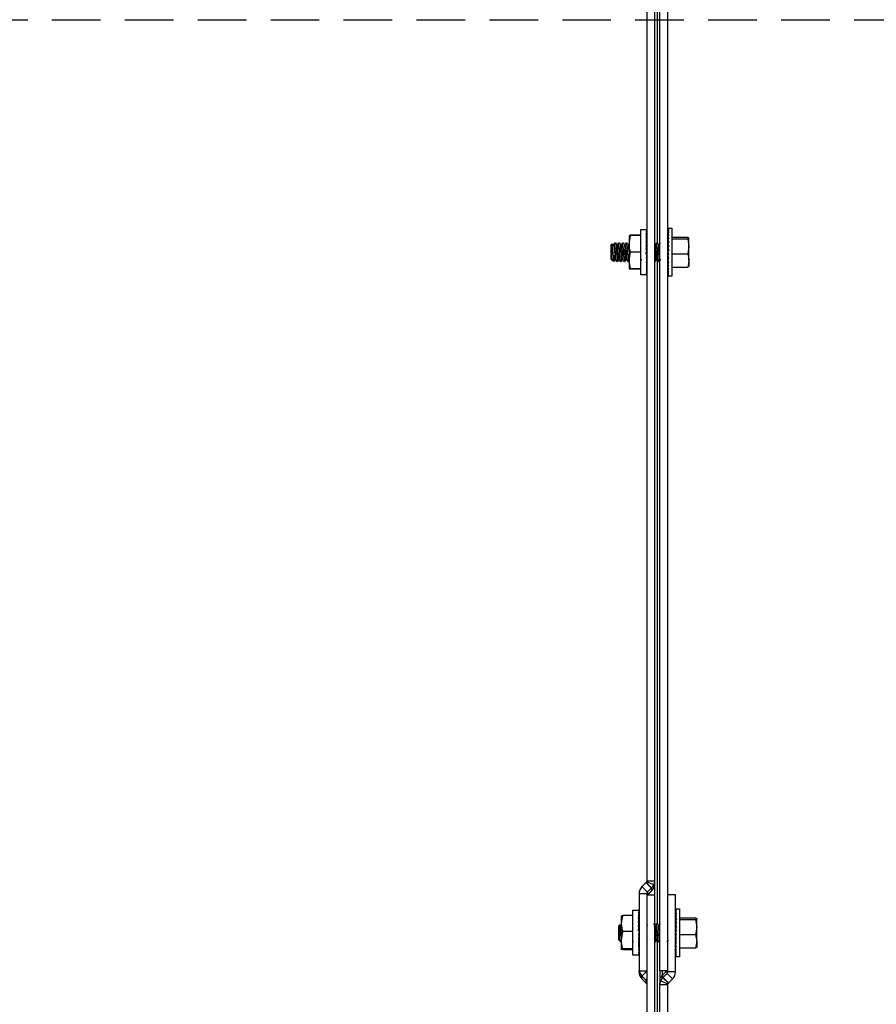
# Model space of a CAD drawing. Units: inches. Extents: x 10 to 273, y -7 to 168.
# Drawn here: x 94 to 103, y 113 to 123 of the extents above; entities that cross this region are included whole.
import ezdxf

# ---------------------------------------------------------------- set-up
doc = ezdxf.new("R2010")
doc.units = ezdxf.units.IN
doc.header["$MEASUREMENT"] = 0
doc.linetypes.add('HIDDENX2', pattern=[0.75, 0.5, -0.25])

msp = doc.modelspace()

# ---------------------------------------------------------------- linework, layer by layer
at = {"linetype": 'Continuous', "lineweight": 25}
for p, q in [((100.54276, 124.04174), (100.54276, 114.35795)), ((100.62233, 124.04174), (100.62233, 114.35795)), ((100.67849, 113.43418), (100.67849, 124.04174)), ((100.75806, 113.43418), (100.75806, 124.04174)), ((100.65041, 123.57487), (100.65041, 120.91472)), ((100.35994, 120.99303), (100.35994, 120.99303)), ((100.35994, 120.99303), (100.35994, 120.90819)), ((100.37518, 120.99871), (100.36085, 120.99307)), ((100.37339, 120.99333), (100.37518, 120.99871)), ((100.48036, 120.99871), (100.37518, 120.99871)), ((100.48036, 120.99335), (100.37518, 120.99335)), ((100.48036, 121.05397), (100.53954, 121.05397)), ((100.48036, 120.59081), (100.48036, 121.05397)), ((100.54276, 121.05293), (100.53652, 121.05293)), ((100.54276, 121.04421), (100.53652, 121.04421)), ((100.54276, 121.02698), (100.53652, 121.02698)), ((100.54276, 121.00188), (100.53652, 121.00188)), ((100.53954, 121.05397), (100.53979, 121.05397)), ((100.54276, 121.00188), (100.54221, 120.96988)), ((100.54276, 121.02698), (100.54238, 121.00188)), ((100.54276, 121.02627), (100.54239, 121.00188)), ((100.54276, 121.02613), (100.5424, 121.00259)), ((100.54276, 121.04421), (100.54252, 121.02698)), ((100.54276, 121.04378), (100.54252, 121.02698)), ((100.54276, 121.04369), (100.54253, 121.02708)), ((100.54256, 120.9901), (100.54276, 120.9901)), ((100.54276, 121.00093), (100.54257, 120.9901)), ((100.54276, 121.00073), (100.54258, 120.9901)), ((100.54276, 121.05293), (100.54264, 121.04421)), ((100.54276, 121.05278), (100.54265, 121.04421)), ((100.54276, 121.05275), (100.54265, 121.04421)), ((100.54276, 121.0443), (100.54276, 121.04421)), ((100.54276, 121.04369), (100.54276, 121.04369)), ((100.54276, 121.02712), (100.54276, 121.02698)), ((100.54276, 121.02613), (100.54276, 121.02613)), ((100.54276, 121.00207), (100.54276, 121.00188)), ((100.54276, 121.00073), (100.54276, 121.00073)), ((100.75809, 121.06675), (100.75806, 121.06752)), ((100.75806, 121.06675), (100.76791, 121.06675)), ((100.75839, 121.05856), (100.75806, 121.06675)), ((100.75815, 121.05856), (100.75806, 121.06084)), ((100.75806, 121.05856), (100.76791, 121.05856)), ((100.7587, 121.04319), (100.75806, 121.05856)), ((100.75822, 121.04319), (100.75806, 121.04691)), ((100.75806, 121.04319), (100.76791, 121.04319)), ((100.75904, 121.02112), (100.75806, 121.04319)), ((100.7583, 121.02112), (100.75806, 121.02616)), ((100.75806, 121.02112), (100.76791, 121.02112)), ((100.75806, 121.02112), (100.75945, 120.993)), ((100.7584, 120.993), (100.75806, 120.99922)), ((100.75806, 120.993), (100.76791, 120.993)), ((100.75998, 120.95971), (100.75806, 120.993)), ((100.76195, 121.06811), (100.80082, 121.06811)), ((100.80082, 121.06811), (100.80082, 121.02112)), ((100.80082, 121.02112), (100.80082, 120.57667)), ((100.1719, 120.89065), (100.18813, 120.90688)), ((100.1719, 120.89065), (100.1719, 120.87759)), ((100.18873, 120.90665), (100.19617, 120.89387)), ((100.2148, 120.9199), (100.21968, 120.9199)), ((100.25381, 120.9199), (100.25868, 120.9199)), ((100.29281, 120.9199), (100.29769, 120.9199)), ((100.33181, 120.9199), (100.33669, 120.9199)), ((100.35994, 120.90819), (100.35994, 120.73755)), ((100.54276, 120.96988), (100.53652, 120.96988)), ((100.54276, 120.93222), (100.53652, 120.93222)), ((100.54276, 120.89033), (100.53652, 120.89033)), ((100.54276, 120.93222), (100.5419, 120.90193)), ((100.54276, 120.89033), (100.5419, 120.87159)), ((100.54276, 120.96988), (100.54196, 120.93222)), ((100.54276, 120.90148), (100.54719, 120.89387)), ((100.62233, 120.8988), (100.6252, 120.89387)), ((100.62433, 120.89324), (100.6253, 120.89368)), ((100.64383, 120.9199), (100.64871, 120.9199)), ((100.75855, 120.95971), (100.75806, 120.96691)), ((100.75806, 120.95971), (100.76791, 120.95971)), ((100.76074, 120.92224), (100.75806, 120.95971)), ((100.75878, 120.92224), (100.75806, 120.9302)), ((100.75806, 120.92224), (100.76791, 120.92224)), ((100.76205, 120.88173), (100.75806, 120.92224)), ((100.75806, 120.92116), (100.75816, 120.92116)), ((100.75806, 120.92086), (100.75819, 120.92086)), ((100.75806, 120.91755), (100.75852, 120.91755)), ((100.75806, 120.91136), (100.75913, 120.91136)), ((100.76001, 120.90247), (100.75806, 120.90247)), ((100.75806, 120.89114), (100.76112, 120.89114)), ((100.75806, 120.88173), (100.76791, 120.88173)), ((100.76394, 120.8463), (100.75806, 120.88173)), ((100.80082, 120.97671), (100.96326, 120.97671)), ((100.80082, 120.95898), (100.96326, 120.95898)), ((100.96326, 120.97671), (100.97633, 120.96784)), ((100.96326, 120.95898), (100.97633, 120.88182)), ((100.97633, 120.88182), (100.97633, 120.96784)), ((100.97633, 120.73637), (100.97633, 120.88182)), ((100.1719, 120.87759), (100.1719, 120.75414)), ((100.48036, 120.82303), (100.37518, 120.82303)), ((100.54276, 120.84584), (100.53652, 120.84584)), ((100.53738, 120.80649), (100.53652, 120.80044)), ((100.54276, 120.80044), (100.53652, 120.80044)), ((100.5419, 120.80649), (100.53738, 120.80649)), ((100.54276, 120.84584), (100.5419, 120.83937)), ((100.54276, 120.80044), (100.5419, 120.80649)), ((100.75806, 120.87772), (100.75872, 120.87772)), ((100.75806, 120.86262), (100.76123, 120.86262)), ((100.75806, 120.8463), (100.76394, 120.8463)), ((100.75806, 120.83943), (100.76791, 120.83943)), ((100.75806, 120.82926), (100.76038, 120.82926)), ((100.76431, 120.81216), (100.75806, 120.81216)), ((100.75806, 120.812), (100.76394, 120.812)), ((100.76394, 120.812), (100.75806, 120.7966)), ((100.75806, 120.7966), (100.76791, 120.7966)), ((100.75831, 120.79547), (100.75806, 120.79547)), ((100.75806, 120.79506), (100.75841, 120.79506)), ((100.7618, 120.78036), (100.75806, 120.75456)), ((100.76169, 120.77961), (100.75806, 120.77961)), ((100.76394, 120.8463), (100.76553, 120.83943)), ((100.80082, 120.80467), (100.96326, 120.80467)), ((100.17582, 120.75022), (100.1719, 120.75414)), ((100.18538, 120.74138), (100.17979, 120.75098)), ((100.20054, 120.72549), (100.18737, 120.73867)), ((100.20115, 120.72608), (100.20115, 120.76504)), ((100.23918, 120.72488), (100.23431, 120.72488)), ((100.27818, 120.72488), (100.27331, 120.72488)), ((100.31719, 120.72488), (100.31231, 120.72488)), ((100.35619, 120.72488), (100.35131, 120.72488)), ((100.37518, 120.65207), (100.35994, 120.73755)), ((100.35994, 120.73755), (100.35994, 120.65176)), ((100.54276, 120.75589), (100.53652, 120.75589)), ((100.54276, 120.71389), (100.53652, 120.71389)), ((100.5419, 120.77423), (100.53912, 120.77423)), ((100.5419, 120.74381), (100.54102, 120.74381)), ((100.54276, 120.75589), (100.5419, 120.77423)), ((100.54276, 120.71389), (100.5419, 120.74381)), ((100.54276, 120.67606), (100.54205, 120.70934)), ((100.54565, 120.72549), (100.54223, 120.73138)), ((100.62366, 120.72549), (100.62325, 120.72619)), ((100.62921, 120.72488), (100.62433, 120.72488)), ((100.65041, 120.75022), (100.65041, 113.9161)), ((100.66821, 120.72488), (100.66334, 120.72488)), ((100.66821, 120.72668), (100.66907, 120.72615)), ((100.75806, 120.77895), (100.7616, 120.77895)), ((100.75958, 120.76504), (100.75806, 120.76504)), ((100.75806, 120.76416), (100.75945, 120.76416)), ((100.75806, 120.75456), (100.76791, 120.75456)), ((100.75861, 120.75222), (100.75806, 120.75222)), ((100.75806, 120.75114), (100.75887, 120.75114)), ((100.7607, 120.74351), (100.75806, 120.71458)), ((100.76052, 120.74153), (100.75806, 120.74153)), ((100.75806, 120.74028), (100.7604, 120.74028)), ((100.75977, 120.7333), (100.75806, 120.7333)), ((100.75806, 120.73192), (100.75964, 120.73192)), ((100.75926, 120.72777), (100.75806, 120.72777)), ((100.75806, 120.72631), (100.75913, 120.72631)), ((100.75902, 120.72512), (100.75806, 120.72512)), ((100.75806, 120.72362), (100.75888, 120.72362)), ((100.75816, 120.72362), (100.75806, 120.72255)), ((100.75806, 120.72255), (100.75878, 120.72255)), ((100.75806, 120.71458), (100.76791, 120.71458)), ((100.75971, 120.70811), (100.75806, 120.68508)), ((100.76003, 120.70686), (100.75806, 120.67788)), ((100.75806, 120.68508), (100.75855, 120.68508)), ((100.97633, 120.73637), (100.97633, 120.67618)), ((100.35994, 120.65175), (100.35994, 120.65175)), ((100.37518, 120.64608), (100.36093, 120.65168)), ((100.48036, 120.65207), (100.37518, 120.65207)), ((100.48036, 120.65144), (100.37518, 120.65144)), ((100.48036, 120.64608), (100.37518, 120.64608)), ((100.53954, 120.59081), (100.48036, 120.59081)), ((100.54276, 120.67606), (100.53652, 120.67606)), ((100.54276, 120.64386), (100.53652, 120.64386)), ((100.54276, 120.61851), (100.53652, 120.61851)), ((100.54276, 120.601), (100.53652, 120.601)), ((100.54276, 120.592), (100.53652, 120.592)), ((100.53979, 120.59081), (100.53954, 120.59081)), ((100.54276, 120.64386), (100.54225, 120.67318)), ((100.54276, 120.61851), (100.5424, 120.64218)), ((100.54276, 120.61866), (100.54242, 120.64114)), ((100.54276, 120.64271), (100.54251, 120.64271)), ((100.54276, 120.59183), (100.54251, 120.59183)), ((100.54276, 120.601), (100.54253, 120.6177)), ((100.54276, 120.61766), (100.54253, 120.61766)), ((100.54276, 120.60109), (100.54254, 120.61691)), ((100.54276, 120.6429), (100.54256, 120.6429)), ((100.54276, 120.61781), (100.54256, 120.61781)), ((100.54276, 120.59186), (100.54256, 120.59186)), ((100.54276, 120.65468), (100.54257, 120.65468)), ((100.54276, 120.64405), (100.54258, 120.65468)), ((100.54276, 120.592), (100.54264, 120.60075)), ((100.54276, 120.60057), (100.54265, 120.60057)), ((100.54276, 120.60048), (100.54265, 120.60048)), ((100.54276, 120.59203), (100.54265, 120.60025)), ((100.54276, 120.6429), (100.54275, 120.64378)), ((100.54276, 120.61781), (100.54275, 120.61848)), ((100.54276, 120.64405), (100.54276, 120.64405)), ((100.54276, 120.64271), (100.54276, 120.6429)), ((100.54276, 120.61866), (100.54276, 120.61866)), ((100.54276, 120.61766), (100.54276, 120.61781)), ((100.54276, 120.60109), (100.54276, 120.60109)), ((100.54276, 120.60057), (100.54276, 120.60099)), ((100.54276, 120.60048), (100.54276, 120.60057)), ((100.54276, 120.59186), (100.54276, 120.592)), ((100.75806, 120.67788), (100.76791, 120.67788)), ((100.75931, 120.67347), (100.75806, 120.65178)), ((100.75956, 120.67259), (100.75806, 120.64556)), ((100.75806, 120.65178), (100.7584, 120.65178)), ((100.75806, 120.64556), (100.76791, 120.64556)), ((100.759, 120.64271), (100.75806, 120.62366)), ((100.75919, 120.64214), (100.75806, 120.61862)), ((100.75806, 120.62366), (100.7583, 120.62366)), ((100.75806, 120.61862), (100.76791, 120.61862)), ((100.75874, 120.61696), (100.75806, 120.60159)), ((100.75888, 120.61663), (100.75806, 120.59787)), ((100.75806, 120.60159), (100.75822, 120.60159)), ((100.75806, 120.59787), (100.76791, 120.59787)), ((100.75851, 120.59707), (100.75806, 120.58622)), ((100.75859, 120.59693), (100.75806, 120.58395)), ((100.75806, 120.58622), (100.75815, 120.58622)), ((100.75806, 120.58395), (100.76791, 120.58395)), ((100.75829, 120.58371), (100.75806, 120.57803)), ((100.75831, 120.58368), (100.75806, 120.57727)), ((100.75806, 120.57803), (100.75809, 120.57803)), ((100.75806, 120.57727), (100.76791, 120.57727)), ((100.80082, 120.66808), (100.96326, 120.66808)), ((100.96326, 120.66808), (100.97633, 120.67694)), ((100.80082, 120.57667), (100.76195, 120.57667)), ((100.53396, 114.3398), (100.53614, 114.34197)), ((100.53396, 114.3398), (100.59022, 114.28358)), ((100.53614, 114.34197), (100.5924, 114.28575)), ((100.54276, 114.35795), (100.54104, 114.34931)), ((100.61455, 114.31888), (100.54104, 114.34931)), ((100.54276, 114.35795), (100.62233, 114.35795)), ((100.62233, 114.35795), (100.61455, 114.31888)), ((100.61455, 114.2891), (100.62233, 114.32817)), ((100.62233, 114.35795), (100.62233, 114.32817)), ((100.62233, 114.32823), (100.62233, 114.21424)), ((100.4632, 114.22682), (100.54276, 114.22682)), ((100.4632, 114.22682), (100.4632, 113.43418)), ((100.49313, 114.29902), (100.54939, 114.2428)), ((100.54276, 114.22682), (100.54276, 113.43418)), ((100.54276, 114.21424), (100.62233, 114.21424)), ((100.54276, 114.21424), (100.54276, 103.60668)), ((100.54939, 114.2428), (100.54939, 114.21424)), ((100.59022, 114.28358), (100.5924, 114.28575)), ((100.59022, 114.2538), (100.5924, 114.25598)), ((100.5924, 114.28575), (100.5924, 114.25598)), ((100.62233, 114.21424), (100.62233, 103.60668)), ((100.83762, 114.21424), (100.75806, 114.21424)), ((100.75806, 113.4216), (100.75806, 114.21424)), ((100.83762, 113.4216), (100.83762, 114.21424)), ((100.29561, 114.00053), (100.28037, 113.99453)), ((100.40079, 114.00053), (100.29561, 114.00053)), ((100.40079, 114.05579), (100.46022, 114.05579)), ((100.40079, 113.59263), (100.40079, 114.05579)), ((100.4632, 114.05457), (100.45696, 114.05457)), ((100.4632, 114.04551), (100.45696, 114.04551)), ((100.4632, 114.02794), (100.45696, 114.02794)), ((100.4632, 114.00255), (100.45696, 114.00255)), ((100.4632, 114.00255), (100.46263, 113.9703)), ((100.83762, 114.06857), (100.84747, 114.06857)), ((100.83762, 114.06038), (100.84747, 114.06038)), ((100.83826, 114.04501), (100.83762, 114.06038)), ((100.83762, 114.04501), (100.84747, 114.04501)), ((100.83861, 114.02294), (100.83762, 114.04501)), ((100.83762, 114.02294), (100.84747, 114.02294)), ((100.83762, 114.02294), (100.83902, 113.99482)), ((100.84152, 114.06993), (100.88038, 114.06993)), ((100.88038, 114.06993), (100.88038, 114.02294)), ((100.88038, 114.02294), (100.88038, 113.57849)), ((100.25146, 113.89246), (100.26769, 113.9087)), ((100.26829, 113.90847), (100.27574, 113.89569)), ((100.28037, 113.99453), (100.28037, 113.91836)), ((100.28037, 113.91836), (100.28037, 113.74804)), ((100.4632, 113.9703), (100.45696, 113.9703)), ((100.4632, 113.93244), (100.45696, 113.93244)), ((100.4632, 113.93244), (100.46234, 113.90259)), ((100.4632, 113.9703), (100.46239, 113.93244)), ((100.54276, 113.90598), (100.54875, 113.89569)), ((100.64539, 113.92172), (100.65027, 113.92172)), ((100.75806, 113.9148), (100.76173, 113.92111)), ((100.83762, 113.99482), (100.84747, 113.99482)), ((100.83954, 113.96152), (100.83762, 113.99482)), ((100.83811, 113.96152), (100.83762, 113.96872)), ((100.83762, 113.96152), (100.84747, 113.96152)), ((100.84031, 113.92405), (100.83762, 113.96152)), ((100.83835, 113.92405), (100.83762, 113.93202)), ((100.83762, 113.92405), (100.84747, 113.92405)), ((100.84162, 113.88355), (100.83762, 113.92405)), ((100.83762, 113.91937), (100.83808, 113.91937)), ((100.83762, 113.91318), (100.83869, 113.91318)), ((100.83957, 113.90429), (100.83762, 113.90429)), ((100.88038, 113.97852), (101.04283, 113.97852)), ((100.88038, 113.9608), (101.04283, 113.9608)), ((101.04283, 113.97852), (101.05589, 113.96966)), ((101.04283, 113.9608), (101.05589, 113.88364)), ((101.05589, 113.88364), (101.05589, 113.96966)), ((100.25146, 113.89246), (100.25146, 113.87941)), ((100.25146, 113.87941), (100.25146, 113.75595)), ((100.40079, 113.8362), (100.29561, 113.8362)), ((100.4632, 113.89042), (100.45696, 113.89042)), ((100.4632, 113.84586), (100.45696, 113.84586)), ((100.4632, 113.80046), (100.45696, 113.80046)), ((100.46234, 113.80701), (100.45786, 113.80701)), ((100.4632, 113.89042), (100.46234, 113.87216)), ((100.4632, 113.80046), (100.46234, 113.80701)), ((100.83762, 113.89296), (100.84069, 113.89296)), ((100.83762, 113.88355), (100.84747, 113.88355)), ((100.8435, 113.84812), (100.83762, 113.88355)), ((100.83762, 113.87954), (100.83829, 113.87954)), ((100.83762, 113.86444), (100.84079, 113.86444)), ((100.83762, 113.84812), (100.8435, 113.84812)), ((100.83762, 113.84124), (100.84747, 113.84124)), ((100.83762, 113.83107), (100.83994, 113.83107)), ((100.84387, 113.81398), (100.83762, 113.81398)), ((100.83762, 113.81382), (100.8435, 113.81382)), ((100.8435, 113.81382), (100.83762, 113.79842)), ((100.83762, 113.79842), (100.84747, 113.79842)), ((100.8435, 113.84812), (100.84509, 113.84124)), ((100.88038, 113.80648), (101.04283, 113.80648)), ((101.05589, 113.73819), (101.05589, 113.88364)), ((100.25538, 113.75203), (100.25146, 113.75595)), ((100.26495, 113.7432), (100.25935, 113.7528)), ((100.28011, 113.72731), (100.26693, 113.74048)), ((100.28037, 113.74804), (100.28037, 113.65389)), ((100.4632, 113.75598), (100.45696, 113.75598)), ((100.4632, 113.71412), (100.45696, 113.71412)), ((100.46234, 113.77479), (100.45963, 113.77479)), ((100.46234, 113.74448), (100.46153, 113.74448)), ((100.4632, 113.75598), (100.46234, 113.77479)), ((100.4632, 113.71412), (100.46234, 113.74448)), ((100.4632, 113.67648), (100.4625, 113.70964)), ((100.4632, 113.73764), (100.46254, 113.73877)), ((100.54721, 113.72731), (100.54276, 113.73496)), ((100.62522, 113.72731), (100.62233, 113.73228)), ((100.63077, 113.7267), (100.62589, 113.7267)), ((100.65041, 113.75041), (100.65041, 106.91916)), ((100.66977, 113.7267), (100.6649, 113.7267)), ((100.84137, 113.78218), (100.83762, 113.75638)), ((100.84126, 113.78143), (100.83762, 113.78143)), ((100.83762, 113.78077), (100.84116, 113.78077)), ((100.83914, 113.76686), (100.83762, 113.76686)), ((100.83762, 113.76598), (100.83902, 113.76598)), ((100.83762, 113.75638), (100.84747, 113.75638)), ((100.83818, 113.75404), (100.83762, 113.75404)), ((100.83762, 113.75296), (100.83843, 113.75296)), ((100.84026, 113.74533), (100.83762, 113.7164)), ((100.84008, 113.74335), (100.83762, 113.74335)), ((100.83762, 113.7421), (100.83997, 113.7421)), ((100.83933, 113.73512), (100.83762, 113.73512)), ((100.83762, 113.73374), (100.83921, 113.73374)), ((100.83883, 113.72959), (100.83762, 113.72959)), ((100.83762, 113.72813), (100.83869, 113.72813)), ((100.83858, 113.72694), (100.83762, 113.72694)), ((100.83762, 113.72544), (100.83845, 113.72544)), ((100.83762, 113.72436), (100.83835, 113.72436)), ((100.83762, 113.7164), (100.84747, 113.7164)), ((100.83927, 113.70993), (100.83762, 113.68689)), ((100.8396, 113.70868), (100.83762, 113.67969)), ((101.05589, 113.73819), (101.05589, 113.678)), ((100.29561, 113.64789), (100.28037, 113.65389)), ((100.40079, 113.65988), (100.29561, 113.65988)), ((100.40079, 113.64789), (100.29561, 113.64789)), ((100.46022, 113.59263), (100.40079, 113.59263)), ((100.4632, 113.67648), (100.45696, 113.67648)), ((100.4632, 113.64453), (100.45696, 113.64453)), ((100.4632, 113.61948), (100.45696, 113.61948)), ((100.4632, 113.6023), (100.45696, 113.6023)), ((100.4632, 113.59365), (100.45696, 113.59365)), ((100.4632, 113.64453), (100.46269, 113.67366)), ((100.83762, 113.68689), (100.83811, 113.68689)), ((100.83762, 113.67969), (100.84747, 113.67969)), ((100.83887, 113.67529), (100.83762, 113.6536)), ((100.83913, 113.6744), (100.83762, 113.64738)), ((100.83762, 113.64738), (100.84747, 113.64738)), ((100.83857, 113.64453), (100.83762, 113.62548)), ((100.83876, 113.64395), (100.83762, 113.62044)), ((100.83762, 113.62044), (100.84747, 113.62044)), ((100.83831, 113.61877), (100.83762, 113.60341)), ((100.83844, 113.61844), (100.83762, 113.59969)), ((100.83762, 113.59969), (100.84747, 113.59969)), ((100.83807, 113.59889), (100.83762, 113.58804)), ((100.83816, 113.59875), (100.83762, 113.58577)), ((100.88038, 113.66989), (101.04283, 113.66989)), ((101.04283, 113.66989), (101.05589, 113.67876)), ((100.83762, 113.58577), (100.84747, 113.58577)), ((100.83762, 113.57908), (100.84747, 113.57908)), ((100.88038, 113.57849), (100.84152, 113.57849)), ((100.4632, 113.43418), (100.54276, 113.43418)), ((100.4632, 113.4216), (100.4632, 113.43418)), ((100.54547, 113.43148), (100.49313, 113.37918)), ((100.67849, 113.43418), (100.67849, 113.3083)), ((100.75806, 113.43418), (100.67849, 113.43418)), ((100.70287, 113.38643), (100.70287, 113.43418)), ((100.7106, 113.39462), (100.70842, 113.39244)), ((100.70842, 113.36266), (100.70842, 113.39244)), ((100.75143, 113.40562), (100.75143, 113.43418)), ((100.80769, 113.3494), (100.75143, 113.40562)), ((100.83762, 113.4216), (100.75806, 113.4216)), ((100.49313, 113.3494), (100.49313, 113.37918)), ((100.54276, 113.3472), (100.53396, 113.3384)), ((100.53396, 113.3384), (100.53614, 113.33622)), ((100.53396, 113.30862), (100.53614, 113.30644)), ((100.53614, 113.33622), (100.54276, 113.34284)), ((100.53614, 113.30644), (100.53614, 113.33622)), ((100.67849, 113.29047), (100.68627, 113.32954)), ((100.67849, 113.29047), (100.67849, 113.3083)), ((100.75806, 113.29047), (100.67849, 113.29047)), ((100.67849, 103.60668), (100.67849, 113.29047)), ((100.68627, 113.32954), (100.75978, 113.29911)), ((100.7106, 113.36484), (100.70842, 113.36266)), ((100.76468, 113.30644), (100.70842, 113.36266)), ((100.76686, 113.30862), (100.7106, 113.36484)), ((100.75806, 113.29047), (100.75978, 113.29911)), ((100.75806, 103.60668), (100.75806, 113.29047)), ((100.76686, 113.30862), (100.76468, 113.30644))]:
    msp.add_line(p, q, dxfattribs=at)
at = {"linetype": 'HIDDENX2'}
msp.add_line((89.17417, 123.21293), (103.71816, 123.21293), dxfattribs=at)
at = {"linetype": 'Continuous', "lineweight": 25, "flags": 128}
for points in [[(100.18864, 120.90661), (100.18828, 120.907), (100.18776, 120.90603), (100.18747, 120.90486), (100.18691, 120.90148), (100.18639, 120.89698), (100.1861, 120.89389), (100.18545, 120.88534), (100.18507, 120.87963), (100.18474, 120.87434), (100.18405, 120.86261), (100.1837, 120.85623), (100.18336, 120.84992), (100.1827, 120.83668), (100.18237, 120.82983), (100.18204, 120.82317), (100.18135, 120.80979), (100.181, 120.80318), (100.18066, 120.79711), (100.17999, 120.78549), (100.17966, 120.78003), (100.17934, 120.77502), (100.17866, 120.76606), (100.17831, 120.76219), (100.17805, 120.75977), (100.17737, 120.75452), (100.17694, 120.75221), (100.17667, 120.75114), (100.17611, 120.75012), (100.17582, 120.75022), (100.17582, 120.75022)], [(100.17582, 120.75022), (100.17677, 120.7511), (100.17921, 120.76084), (100.18165, 120.77994), (100.18409, 120.80551), (100.18652, 120.83365), (100.18896, 120.86008), (100.1914, 120.88076), (100.19384, 120.89256), (100.19627, 120.89368), (100.19627, 120.89368)], [(100.17978, 120.75196), (100.18165, 120.7511), (100.18409, 120.76084), (100.18652, 120.77994), (100.18896, 120.80551), (100.1914, 120.83365), (100.19384, 120.86008), (100.19627, 120.88076), (100.19871, 120.89256), (100.19928, 120.89283)], [(100.19929, 120.89381), (100.20671, 120.90653), (100.21413, 120.91929)], [(100.20115, 120.72608), (100.20359, 120.73923), (100.20603, 120.76504), (100.20846, 120.79959), (100.2109, 120.8376), (100.21334, 120.8733), (100.21578, 120.90125), (100.21821, 120.91719), (100.21968, 120.9181)], [(100.21579, 120.75117), (100.21821, 120.76084), (100.22065, 120.77994), (100.22309, 120.80551), (100.22553, 120.83365), (100.22796, 120.86008), (100.2304, 120.88076), (100.23284, 120.89256), (100.23528, 120.89368)], [(100.21878, 120.75196), (100.22065, 120.7511), (100.22309, 120.76084), (100.22553, 120.77994), (100.22796, 120.80551), (100.2304, 120.83365), (100.23284, 120.86008), (100.23528, 120.88076), (100.23771, 120.89256), (100.23829, 120.89283)], [(100.22031, 120.91941), (100.22774, 120.90663), (100.23517, 120.89387)], [(100.23431, 120.72668), (100.23528, 120.72608), (100.23771, 120.73923), (100.24015, 120.76504), (100.24259, 120.79959), (100.24503, 120.8376), (100.24747, 120.8733), (100.2499, 120.90125), (100.25234, 120.91719), (100.25381, 120.9181)], [(100.23829, 120.89381), (100.24571, 120.90653), (100.25313, 120.91929)], [(100.24004, 120.72615), (100.24015, 120.72608), (100.24259, 120.73923), (100.24503, 120.76504), (100.24747, 120.79959), (100.2499, 120.8376), (100.25234, 120.8733), (100.25478, 120.90125), (100.25722, 120.91719), (100.25868, 120.9181)], [(100.2548, 120.75117), (100.25722, 120.76084), (100.25965, 120.77994), (100.26209, 120.80551), (100.26453, 120.83365), (100.26697, 120.86008), (100.2694, 120.88076), (100.27184, 120.89256), (100.27428, 120.89368)], [(100.25779, 120.75196), (100.25965, 120.7511), (100.26209, 120.76084), (100.26453, 120.77994), (100.26697, 120.80551), (100.2694, 120.83365), (100.27184, 120.86008), (100.27428, 120.88076), (100.27672, 120.89256), (100.27729, 120.89283)], [(100.25932, 120.91941), (100.26675, 120.90663), (100.27418, 120.89387)], [(100.27331, 120.72668), (100.27428, 120.72608), (100.27672, 120.73923), (100.27916, 120.76504), (100.28159, 120.79959), (100.28403, 120.8376), (100.28647, 120.8733), (100.28891, 120.90125), (100.29134, 120.91719), (100.29281, 120.9181)], [(100.2773, 120.89381), (100.28471, 120.90653), (100.29213, 120.91929)], [(100.27904, 120.72615), (100.27916, 120.72608), (100.28159, 120.73923), (100.28403, 120.76504), (100.28647, 120.79959), (100.28891, 120.8376), (100.29134, 120.8733), (100.29378, 120.90125), (100.29622, 120.91719), (100.29769, 120.9181)], [(100.2938, 120.75117), (100.29622, 120.76084), (100.29866, 120.77994), (100.30109, 120.80551), (100.30353, 120.83365), (100.30597, 120.86008), (100.30841, 120.88076), (100.31084, 120.89256), (100.31328, 120.89368)], [(100.29679, 120.75196), (100.29866, 120.7511), (100.30109, 120.76084), (100.30353, 120.77994), (100.30597, 120.80551), (100.30841, 120.83365), (100.31084, 120.86008), (100.31328, 120.88076), (100.31572, 120.89256), (100.31629, 120.89283)], [(100.29832, 120.91941), (100.30575, 120.90663), (100.31318, 120.89387)], [(100.31231, 120.72668), (100.31328, 120.72608), (100.31572, 120.73923), (100.31816, 120.76504), (100.3206, 120.79959), (100.32303, 120.8376), (100.32547, 120.8733), (100.32791, 120.90125), (100.33035, 120.91719), (100.33181, 120.9181)], [(100.3163, 120.89381), (100.32372, 120.90653), (100.33114, 120.91929)], [(100.31805, 120.72615), (100.31816, 120.72608), (100.3206, 120.73923), (100.32303, 120.76504), (100.32547, 120.79959), (100.32791, 120.8376), (100.33035, 120.8733), (100.33278, 120.90125), (100.33522, 120.91719), (100.33669, 120.9181)], [(100.3328, 120.75117), (100.33522, 120.76084), (100.33766, 120.77994), (100.3401, 120.80551), (100.34253, 120.83365), (100.34497, 120.86008), (100.34741, 120.88076), (100.34985, 120.89256), (100.35229, 120.89368)], [(100.33579, 120.75196), (100.33766, 120.7511), (100.3401, 120.76084), (100.34253, 120.77994), (100.34497, 120.80551), (100.34741, 120.83365), (100.34985, 120.86008), (100.35229, 120.88076), (100.35472, 120.89256), (100.35529, 120.89283)], [(100.33732, 120.91941), (100.34475, 120.90663), (100.35218, 120.89387)], [(100.37518, 120.82303), (100.36412, 120.86475), (100.35994, 120.90819)], [(100.62433, 120.72668), (100.6253, 120.72608), (100.62774, 120.73923), (100.63018, 120.76504), (100.63262, 120.79959), (100.63505, 120.8376), (100.63749, 120.8733), (100.63993, 120.90125), (100.64237, 120.91719), (100.64383, 120.9181)], [(100.62832, 120.89381), (100.63574, 120.90653), (100.64316, 120.91929)], [(100.63007, 120.72615), (100.63018, 120.72608), (100.63262, 120.73923), (100.63505, 120.76504), (100.63749, 120.79959), (100.63993, 120.8376), (100.64237, 120.8733), (100.64481, 120.90125), (100.64724, 120.91719), (100.64871, 120.9181)], [(100.64482, 120.75117), (100.64724, 120.76084), (100.64968, 120.77994), (100.65212, 120.80551), (100.65456, 120.83365), (100.65699, 120.86008), (100.65943, 120.88076), (100.66187, 120.89256), (100.66431, 120.89368)], [(100.64781, 120.75196), (100.64968, 120.7511), (100.65212, 120.76084), (100.65456, 120.77994), (100.65699, 120.80551), (100.65943, 120.83365), (100.66187, 120.86008), (100.66431, 120.88076), (100.66674, 120.89256), (100.66731, 120.89283)], [(100.64934, 120.91941), (100.65677, 120.90663), (100.6642, 120.89387)], [(100.66334, 120.72668), (100.66431, 120.72608), (100.66674, 120.73923), (100.66918, 120.76504), (100.67162, 120.79959), (100.67406, 120.8376), (100.67649, 120.8733), (100.67849, 120.89619)], [(100.66732, 120.89381), (100.67474, 120.90653), (100.68216, 120.91929)], [(100.97633, 120.96784), (100.97626, 120.96721), (100.96326, 120.95898)], [(100.97633, 120.88182), (100.97626, 120.87634), (100.96326, 120.80467)], [(100.35131, 120.72668), (100.35229, 120.72608), (100.35472, 120.73923), (100.35716, 120.76504), (100.3596, 120.79959), (100.35994, 120.80487)], [(100.35994, 120.73755), (100.36002, 120.74363), (100.37518, 120.82303)], [(100.96326, 120.80467), (100.97552, 120.75276), (100.97633, 120.73637)], [(100.18541, 120.7414), (100.18622, 120.74007), (100.18739, 120.73864), (100.18855, 120.73776), (100.18968, 120.73747), (100.19076, 120.73772), (100.19185, 120.73847), (100.19297, 120.73973), (100.1941, 120.74151), (100.19534, 120.74405), (100.19657, 120.74721), (100.19781, 120.75104), (100.19902, 120.75548), (100.2001, 120.76003), (100.20115, 120.76504)], [(100.20115, 120.72608), (100.20085, 120.72547), (100.20055, 120.7255)], [(100.21581, 120.75117), (100.20843, 120.73851), (100.20104, 120.72582)], [(100.23363, 120.72549), (100.22621, 120.73825), (100.21879, 120.75098)], [(100.25481, 120.75117), (100.24743, 120.73851), (100.24005, 120.72582)], [(100.27263, 120.72549), (100.26521, 120.73825), (100.25779, 120.75098)], [(100.29381, 120.75117), (100.28643, 120.73851), (100.27905, 120.72582)], [(100.31163, 120.72549), (100.30422, 120.73825), (100.2968, 120.75098)], [(100.33282, 120.75117), (100.32544, 120.73851), (100.31805, 120.72582)], [(100.35064, 120.72549), (100.34322, 120.73825), (100.3358, 120.75098)], [(100.35705, 120.72615), (100.35716, 120.72608), (100.3596, 120.73923), (100.35994, 120.74282)], [(100.48883, 120.75117), (100.48145, 120.73851), (100.48036, 120.73664)], [(100.64484, 120.75117), (100.63746, 120.73851), (100.63007, 120.72582)], [(100.66266, 120.72549), (100.65524, 120.73825), (100.64782, 120.75098)], [(100.68384, 120.75117), (100.67646, 120.73851), (100.66908, 120.72582)], [(100.97633, 120.73637), (100.96802, 120.68262), (100.96326, 120.66808)], [(100.53396, 114.3398), (100.52885, 114.3347), (100.52375, 114.3296), (100.51865, 114.32451), (100.51354, 114.31941), (100.50844, 114.31431), (100.50333, 114.30921), (100.49823, 114.30411), (100.49313, 114.29902)], [(100.59022, 114.28358), (100.58512, 114.27848), (100.58001, 114.27338), (100.57491, 114.26829), (100.5698, 114.26319), (100.5647, 114.25809), (100.5596, 114.25299), (100.55449, 114.24789), (100.54939, 114.2428)], [(100.54939, 114.21302), (100.55449, 114.21812), (100.5596, 114.22322), (100.5647, 114.22831), (100.5698, 114.23341), (100.57491, 114.23851), (100.58001, 114.24361), (100.58512, 114.2487), (100.59022, 114.2538)], [(100.26821, 113.90843), (100.26785, 113.90882), (100.26733, 113.90784), (100.26703, 113.90667), (100.26648, 113.9033), (100.26596, 113.89879), (100.26567, 113.8957), (100.26502, 113.88715), (100.26464, 113.88145), (100.2643, 113.87616), (100.26361, 113.86443), (100.26326, 113.85805), (100.26293, 113.85174), (100.26226, 113.83849), (100.26194, 113.83165), (100.26161, 113.82498), (100.26092, 113.81161), (100.26056, 113.80499), (100.26023, 113.79893), (100.25955, 113.78731), (100.25922, 113.78184), (100.2589, 113.77684), (100.25823, 113.76788), (100.25787, 113.76401), (100.25762, 113.76159), (100.25694, 113.75634), (100.25651, 113.75403), (100.25623, 113.75296), (100.25567, 113.75194), (100.25538, 113.75204), (100.25538, 113.75204)], [(100.25538, 113.75204), (100.25634, 113.75292), (100.25878, 113.76266), (100.26121, 113.78176), (100.26365, 113.80733), (100.26609, 113.83547), (100.26853, 113.86189), (100.27096, 113.88258), (100.2734, 113.89438), (100.27584, 113.8955), (100.27584, 113.8955)], [(100.6119, 113.92123), (100.61933, 113.90844), (100.62676, 113.89569)], [(100.62233, 113.88422), (100.62443, 113.89438), (100.62686, 113.8955)], [(100.62589, 113.7285), (100.62686, 113.7279), (100.6293, 113.74105), (100.63174, 113.76686), (100.63418, 113.80141), (100.63661, 113.83942), (100.63905, 113.87512), (100.64149, 113.90307), (100.64393, 113.91901), (100.64539, 113.91992)], [(100.62988, 113.89562), (100.6373, 113.90835), (100.64472, 113.92111)], [(100.63163, 113.72797), (100.63174, 113.7279), (100.63418, 113.74105), (100.63661, 113.76686), (100.63905, 113.80141), (100.64149, 113.83942), (100.64393, 113.87512), (100.64637, 113.90307), (100.6488, 113.91901), (100.65027, 113.91992)], [(100.64638, 113.75299), (100.6488, 113.76266), (100.65124, 113.78176), (100.65368, 113.80733), (100.65612, 113.83547), (100.65855, 113.86189), (100.66099, 113.88258), (100.66343, 113.89438), (100.66587, 113.8955)], [(100.6509, 113.92123), (100.65833, 113.90844), (100.66576, 113.89569)], [(100.66888, 113.89562), (100.6763, 113.90835), (100.68372, 113.92111)], [(101.05589, 113.96966), (101.05582, 113.96903), (101.04283, 113.9608)], [(100.25935, 113.75378), (100.26121, 113.75292), (100.26365, 113.76266), (100.26609, 113.78176), (100.26853, 113.80733), (100.27096, 113.83547), (100.2734, 113.86189), (100.27584, 113.88258), (100.27828, 113.89438), (100.27885, 113.89464)], [(100.64937, 113.75378), (100.65124, 113.75292), (100.65368, 113.76266), (100.65612, 113.78176), (100.65855, 113.80733), (100.66099, 113.83547), (100.66343, 113.86189), (100.66587, 113.88258), (100.6683, 113.89438), (100.66887, 113.89464)], [(100.6649, 113.7285), (100.66587, 113.7279), (100.6683, 113.74105), (100.67074, 113.76686), (100.67318, 113.80141), (100.67562, 113.83942), (100.67805, 113.87512), (100.67849, 113.88012)], [(100.67063, 113.72797), (100.67074, 113.7279), (100.67318, 113.74105), (100.67562, 113.76686), (100.67805, 113.80141), (100.67849, 113.80821)], [(101.05589, 113.88364), (101.05582, 113.87816), (101.04283, 113.80648)], [(101.04283, 113.80648), (101.05509, 113.75458), (101.05589, 113.73819)], [(100.26497, 113.74322), (100.26578, 113.74189), (100.26696, 113.74046), (100.26812, 113.73958), (100.26924, 113.73929), (100.27032, 113.73954), (100.27142, 113.74029), (100.27254, 113.74155), (100.27367, 113.74332), (100.27491, 113.74587), (100.27614, 113.74903), (100.27737, 113.75286), (100.27859, 113.75729), (100.27967, 113.76185), (100.28072, 113.76686)], [(100.29561, 113.65988), (100.28455, 113.70308), (100.28037, 113.74804)], [(100.40596, 113.74197), (100.405, 113.74033), (100.40079, 113.7331)], [(100.6464, 113.75298), (100.63902, 113.74033), (100.63163, 113.72764)], [(100.66422, 113.72731), (100.6568, 113.74007), (100.64938, 113.7528)], [(100.67849, 113.74114), (100.67802, 113.74033), (100.67064, 113.72764)], [(100.76341, 113.75298), (100.75602, 113.74033), (100.74864, 113.72764)], [(101.05589, 113.73819), (101.04758, 113.68444), (101.04283, 113.66989)], [(100.28037, 113.65389), (100.28045, 113.65432), (100.29561, 113.65988)], [(100.75143, 113.4354), (100.74633, 113.4303), (100.74122, 113.4252), (100.73612, 113.42011), (100.73101, 113.41501), (100.72591, 113.40991), (100.72081, 113.40481), (100.7157, 113.39972), (100.7106, 113.39462)], [(100.7106, 113.36484), (100.7157, 113.36994), (100.72081, 113.37504), (100.72591, 113.38013), (100.73101, 113.38523), (100.73612, 113.39033), (100.74122, 113.39543), (100.74633, 113.40053), (100.75143, 113.40562)], [(100.49313, 113.37918), (100.49823, 113.37408), (100.50333, 113.36898), (100.50844, 113.36389), (100.51354, 113.35879), (100.51865, 113.35369), (100.52375, 113.34859), (100.52885, 113.3435), (100.53396, 113.3384)], [(100.53396, 113.30862), (100.52885, 113.31372), (100.52375, 113.31882), (100.51865, 113.32391), (100.51354, 113.32901), (100.50844, 113.33411), (100.50333, 113.33921), (100.49823, 113.3443), (100.49313, 113.3494)], [(100.76686, 113.30862), (100.77196, 113.31372), (100.77707, 113.31882), (100.78217, 113.32391), (100.78728, 113.32901), (100.79238, 113.33411), (100.79748, 113.33921), (100.80259, 113.3443), (100.80769, 113.3494)]]:
    msp.add_lwpolyline(points, dxfattribs=at)
at = {"linetype": 'Continuous', "lineweight": 25}
for centre, radius, start, end in [((100.61765, 120.90601), 0.25773, 160.191311, 179.515284), ((100.37781, 120.50342), 0.48993, 90.307361, 92.090174), ((101.64105, 120.71372), 1.44082, 171.845032, 177.958653), ((100.76584, 120.85174), 0.14354, 163.365972, 179.003225), ((100.37778, 120.16354), 0.48854, 90.304832, 92.092704), ((100.37152, 120.84079), 0.18939, 266.494772, 271.107693), ((100.52016, 114.35796), 0.0226, 314.977594, 337.483807), ((100.52022, 114.35798), 0.10211, 314.977594, 337.483807), ((100.56526, 114.22681), 0.10206, 134.970408, 179.996232), ((100.56534, 114.22682), 0.02258, 134.957529, 179.995692), ((100.52022, 114.32821), 0.10211, 314.977594, 337.483807), ((100.54099, 113.91251), 0.26069, 160.268486, 178.714335), ((100.52167, 113.92063), 0.24131, 180.53775, 200.479429), ((100.55575, 113.74583), 0.27539, 160.843344, 179.540079), ((100.82417, 113.83997), 0.20185, 164.283164, 180.234352), ((100.56525, 113.45138), 0.10206, 180.00378, 225.029895), ((100.56526, 113.42161), 0.10206, 180.003768, 225.029592), ((100.78059, 113.32021), 0.10211, 134.977594, 157.483807), ((100.73548, 113.4216), 0.02258, 314.957529, 359.995692), ((100.73556, 113.42161), 0.10206, 314.970408, 359.996232), ((100.52016, 113.32023), 0.0226, 22.516193, 45.022406), ((100.52016, 113.29045), 0.0226, 22.516193, 45.022406), ((100.78059, 113.29044), 0.10211, 134.977594, 157.483807), ((100.78066, 113.29045), 0.0226, 134.977594, 157.483807)]:
    msp.add_arc(centre, radius, start, end, dxfattribs=at)
at = {"linetype": 'Continuous', "lineweight": 25, "extrusion": (0, 0, -1)}
for centre, major_axis, ratio, start_param, end_param in [((100.53964, 120.82239), (-0.00011, 0.23158), 0.13746178, 6.18831008, 6.38465962), ((100.53964, 120.82239), (0.00622, 0.23158), 0.13481177, 5.98827585, 6.18462539), ((100.53964, 120.82239), (0.01228, 0.23157), 0.12681731, 5.78882125, 5.98517079), ((100.53964, 120.82239), (0.01783, 0.23157), 0.11387611, 5.5904304, 5.78677994), ((100.53964, 120.82239), (0.02265, 0.23157), 0.09659945, 5.39340176, 5.5897513), ((100.76791, 120.82239), (-0.00629, 0.24571), 0.22945077, 6.21967445, 6.39420738), ((100.76791, 120.82239), (-0.01647, 0.24569), 0.22095343, 0.11995969, 0.29449262), ((100.76791, 120.82239), (-0.02599, 0.24566), 0.20525929, 0.30139913, 0.47593206), ((100.76791, 120.82239), (-0.03453, 0.24564), 0.18321986, 0.47997226, 0.65450519), ((100.76791, 120.82239), (0.02411, 0.24567), 0.20902486, 5.66969606, 5.69297046), ((100.76791, 120.82239), (-0.04186, 0.24563), 0.15588923, 0.65530906, 0.82984199), ((100.76791, 120.82239), (0.03288, 0.24564), 0.18820448, 5.49048976, 5.52350539), ((100.76791, 120.82239), (-0.0478, 0.24564), 0.12438333, 0.82748204, 1.00201496), ((100.53964, 120.82239), (0.02656, 0.23157), 0.07574867, 5.19781074, 5.39416028), ((100.53964, 120.82239), (0.02945, 0.23157), 0.05217392, 5.00351512, 5.19986466), ((100.53964, 120.82239), (0.03122, 0.23158), 0.02676764, 4.81019182, 5.00654136), ((100.53964, 120.82239), (0.02133, 0.16771), 0.05217392, 5.12284675, 5.19986466), ((100.76791, 120.82239), (0.04046, 0.24563), 0.16186768, 5.31448212, 5.34136802), ((100.76791, 120.82239), (-0.05226, 0.24567), 0.08978198, 0.99691557, 1.1714485), ((100.76791, 120.82239), (0.0467, 0.24564), 0.1311274, 5.14168534, 5.17694991), ((100.76791, 120.82239), (-0.05521, 0.2457), 0.05308281, 1.16427762, 1.33881055), ((100.76791, 120.82239), (-0.05661, 0.24572), 0.0151984, 1.33038465, 1.50491758), ((100.53964, 120.82239), (0.03183, 0.23158), 0.00043674, 4.61739137, 4.81374091), ((100.53964, 120.82239), (0.03126, 0.23158), 0.02590916, 1.66223619, 1.85858573), ((100.53964, 120.82239), (0.02305, 0.16771), 0.00043674, 4.61739137, 4.81374091), ((100.53964, 120.82239), (0.02261, 0.16771), 0.02676764, 4.84903035, 5.00654136), ((100.76791, 120.82239), (-0.05645, 0.24571), 0.02301775, 4.61252364, 4.78705657), ((100.76791, 120.82239), (-0.05473, 0.24569), 0.06073016, 4.44623049, 4.62076341), ((100.53964, 120.82239), (0.02953, 0.23157), 0.05136042, 1.85553456, 2.0518841), ((100.53964, 120.82239), (0.02668, 0.23157), 0.07500992, 2.04979211, 2.24614166), ((100.76791, 120.82239), (-0.05147, 0.24567), 0.09707625, 4.27850673, 4.45303966), ((100.76791, 120.82239), (-0.0467, 0.24564), 0.1311274, 4.1085597, 4.28309262), ((100.53964, 120.82239), (0.02279, 0.23157), 0.09596442, 2.24533703, 2.44168657), ((100.53964, 120.82239), (0.018, 0.23157), 0.11337171, 2.44231822, 2.63866776), ((100.53964, 120.82239), (0.01248, 0.23157), 0.12646662, 2.64066773, 2.83701728), ((100.53964, 120.82239), (0.00643, 0.23158), 0.13463186, 2.84009414, 3.03644368), ((100.53964, 120.82239), (0.00011, 0.23158), 0.13746178, 3.04011834, 3.14153031), ((100.53964, 120.82239), (-0.00015, 0.23158), 0.13746105, 3.04806072, 3.14168038), ((100.76791, 120.82239), (-0.04046, 0.24563), 0.16186768, 3.93576292, 4.11029584), ((100.76791, 120.82239), (-0.03288, 0.24564), 0.18820448, 3.75975527, 3.9342882), ((100.76791, 120.82239), (-0.02411, 0.24567), 0.20902486, 3.58054898, 3.7550819), ((100.76791, 120.82239), (-0.01442, 0.2457), 0.22330387, 3.39861078, 3.5731437), ((100.76791, 120.82239), (-0.00415, 0.24571), 0.23025048, 3.21486408, 3.389397), ((100.76791, 120.82239), (0.00629, 0.24571), 0.22945077, 3.13572353, 3.20510351), ((100.46008, 113.82421), (0.00015, 0.23158), 0.13746105, 6.1803677, 6.28309758), ((100.46008, 113.82421), (0.00647, 0.23158), 0.13459452, 5.98034561, 6.17669515), ((100.46008, 113.82421), (0.01252, 0.23157), 0.12639457, 5.78092502, 5.97727456), ((100.46008, 113.82421), (0.01804, 0.23157), 0.11326845, 5.58258396, 5.7789335), ((100.46008, 113.82421), (0.02282, 0.23157), 0.09583468, 5.38561244, 5.58196198), ((100.84747, 113.82421), (-0.00629, 0.24571), 0.22945077, 6.21967445, 6.39420738), ((100.84747, 113.82421), (-0.01647, 0.24569), 0.22095343, 0.11995969, 0.29449262), ((100.84747, 113.82421), (-0.02599, 0.24566), 0.20525929, 0.30139913, 0.47593206), ((100.84747, 113.82421), (-0.03453, 0.24564), 0.18321986, 0.47997226, 0.65450519), ((100.84747, 113.82421), (0.02411, 0.24567), 0.20902486, 5.66969606, 5.69297046), ((100.84747, 113.82421), (-0.04186, 0.24563), 0.15588923, 0.65530906, 0.82984199), ((100.84747, 113.82421), (0.03288, 0.24564), 0.18820448, 5.49048976, 5.52350539), ((100.46008, 113.82421), (0.0267, 0.23157), 0.07485918, 5.19007688, 5.38642642), ((100.46008, 113.82421), (0.02954, 0.23157), 0.05119458, 4.99582703, 5.19217657), ((100.46008, 113.82421), (0.0214, 0.16771), 0.05119458, 5.1117146, 5.19217657), ((100.84747, 113.82421), (-0.0478, 0.24564), 0.12438333, 0.82748204, 1.00201496), ((100.84747, 113.82421), (0.04046, 0.24563), 0.16186768, 5.31448212, 5.34136802), ((100.84747, 113.82421), (-0.05226, 0.24567), 0.08978198, 0.99691557, 1.1714485), ((100.84747, 113.82421), (0.0467, 0.24564), 0.1311274, 5.14168534, 5.17694991), ((100.84747, 113.82421), (-0.05521, 0.2457), 0.05308281, 1.16427762, 1.33881055), ((100.46008, 113.82421), (0.03127, 0.23158), 0.02573429, 4.80253368, 4.99888322), ((100.46008, 113.82421), (0.03183, 0.23158), 0.00061454, 1.47709219, 1.67344173), ((100.46008, 113.82421), (0.03122, 0.23158), 0.02694227, 1.66989447, 1.86624401), ((100.46008, 113.82421), (0.02265, 0.16771), 0.02573429, 4.83835779, 4.99888322), ((100.84747, 113.82421), (-0.05661, 0.24572), 0.0151984, 1.33038465, 1.50491758), ((100.84747, 113.82421), (-0.05645, 0.24571), 0.02301775, 4.61252364, 4.78705657), ((100.84747, 113.82421), (-0.05473, 0.24569), 0.06073016, 4.44623049, 4.62076341), ((100.46008, 113.82421), (0.02944, 0.23157), 0.05233927, 1.86322291, 2.05957245), ((100.46008, 113.82421), (0.02654, 0.23157), 0.07589868, 2.05752632, 2.25387586), ((100.84747, 113.82421), (-0.05147, 0.24567), 0.09707625, 4.27850673, 4.45303966), ((100.84747, 113.82421), (-0.0467, 0.24564), 0.1311274, 4.1085597, 4.28309262), ((100.46008, 113.82421), (0.02262, 0.23157), 0.09672824, 2.25312674, 2.44947628), ((100.46008, 113.82421), (0.0178, 0.23157), 0.1139782, 2.45016504, 2.64651458), ((100.46008, 113.82421), (0.01225, 0.23157), 0.12688804, 2.64856425, 2.84491379), ((100.46008, 113.82421), (0.00618, 0.23158), 0.13484768, 2.84802453, 3.04437407), ((100.46008, 113.82421), (-0.00015, 0.23158), 0.13746105, 3.04806072, 3.14168038), ((100.84747, 113.82421), (-0.04046, 0.24563), 0.16186768, 3.93576292, 4.11029584), ((100.84747, 113.82421), (-0.03288, 0.24564), 0.18820448, 3.75975527, 3.9342882), ((100.84747, 113.82421), (-0.02411, 0.24567), 0.20902486, 3.58054898, 3.7550819), ((100.84747, 113.82421), (-0.01442, 0.2457), 0.22330387, 3.39861078, 3.5731437), ((100.84747, 113.82421), (-0.00415, 0.24571), 0.23025048, 3.21486408, 3.389397), ((100.84747, 113.82421), (0.00629, 0.24571), 0.22945077, 3.13572353, 3.20510351)]:
    msp.add_ellipse(centre, major_axis=major_axis, ratio=ratio, start_param=start_param, end_param=end_param, dxfattribs=at)

doc.saveas('drawing.dxf')
